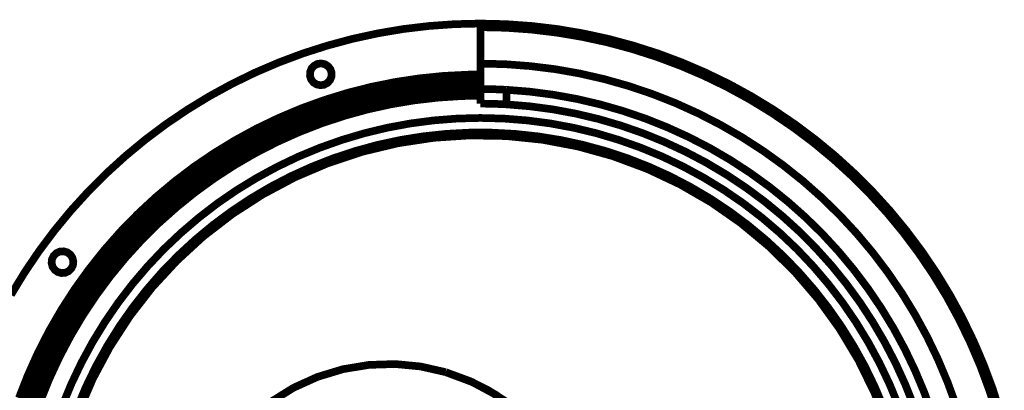
# Model space of a CAD drawing. Units: millimetres. Extents: x 2723 to 3563, y -43 to 2986.
# Drawn here: x 2866 to 3122, y 2024 to 2120 of the extents above; entities that cross this region are included whole.
import ezdxf

# ---------------------------------------------------------------- set-up
doc = ezdxf.new("R2010")
doc.units = ezdxf.units.MM
doc.layers.get('0').update_dxf_attribs({"true_color": 0x000000})

msp = doc.modelspace()

# ---------------------------------------------------------------- linework, layer by layer
at = {"color": 0, "extrusion": (0, 0, -1), "const_width": 1.99}
for points in [[(-3120.62, 2018.19), (-3118.58, 2024.58), (-3116.23, 2030.86), (-3113.59, 2037.03), (-3110.66, 2043.07), (-3107.45, 2048.96), (-3103.95, 2054.69), (-3100.19, 2060.24), (-3096.17, 2065.61), (-3091.9, 2070.79), (-3087.39, 2075.75), (-3082.64, 2080.5), (-3077.68, 2085.01), (-3072.5, 2089.28), (-3067.13, 2093.3), (-3061.58, 2097.06), (-3055.85, 2100.55), (-3049.96, 2103.77), (-3043.92, 2106.7), (-3037.76, 2109.34), (-3031.47, 2111.69), (-3025.08, 2113.73), (-3018.6, 2115.47), (-3012.04, 2116.89), (-3005.42, 2118.01), (-2998.76, 2118.8), (-2992.07, 2119.28), (-2985.36, 2119.44), (-2978.65, 2119.28), (-2971.96, 2118.8), (-2965.3, 2118.01), (-2958.68, 2116.89), (-2952.13, 2115.47), (-2945.65, 2113.73), (-2939.25, 2111.69), (-2932.97, 2109.34), (-2926.8, 2106.7), (-2920.77, 2103.77), (-2914.88, 2100.55), (-2909.15, 2097.06), (-2903.59, 2093.3), (-2898.22, 2089.28), (-2893.05, 2085.01), (-2888.08, 2080.5), (-2883.34, 2075.75), (-2878.82, 2070.79), (-2874.55, 2065.61), (-2870.53, 2060.24), (-2866.77, 2054.69), (-2863.28, 2048.96)], [(-3120.62, 2018.19), (-3118.58, 2024.58), (-3116.23, 2030.86), (-3113.59, 2037.03), (-3110.66, 2043.07), (-3107.45, 2048.96), (-3103.95, 2054.69), (-3100.19, 2060.24), (-3096.17, 2065.61), (-3091.9, 2070.79), (-3087.39, 2075.75), (-3082.64, 2080.5), (-3077.68, 2085.01), (-3072.5, 2089.28), (-3067.13, 2093.3), (-3061.58, 2097.06), (-3055.85, 2100.55), (-3049.96, 2103.77), (-3043.92, 2106.7), (-3037.76, 2109.34), (-3031.47, 2111.69), (-3025.08, 2113.73), (-3018.6, 2115.47), (-3012.04, 2116.89), (-3005.42, 2118.01), (-2998.76, 2118.8), (-2992.07, 2119.28), (-2985.36, 2119.44)], [(-2985.36, 2118.49), (-2992.02, 2118.34), (-2998.67, 2117.86), (-3005.29, 2117.07), (-3011.86, 2115.96), (-3018.37, 2114.55), (-3024.81, 2112.82), (-3031.16, 2110.79), (-3037.4, 2108.46), (-3043.53, 2105.84), (-3049.52, 2102.93), (-3055.37, 2099.74), (-3061.06, 2096.27), (-3066.58, 2092.53), (-3071.92, 2088.54), (-3077.06, 2084.29), (-3081.99, 2079.81), (-3086.7, 2075.1), (-3091.18, 2070.17), (-3095.43, 2065.03), (-3099.42, 2059.69), (-3103.16, 2054.17), (-3106.63, 2048.48), (-3109.82, 2042.63), (-3112.73, 2036.64), (-3115.36, 2030.51), (-3117.68, 2024.27), (-3119.71, 2017.92)], [(-2985.36, 2119.44), (-2985.36, 2119.42), (-2985.36, 2119.37), (-2985.36, 2119.28), (-2985.36, 2119.16), (-2985.36, 2119.02), (-2985.36, 2118.86), (-2985.36, 2118.68), (-2985.36, 2118.49)], [(-2985.36, 2118.49), (-2985.36, 2109.03)], [(-2942.97, 2108.94), (-2943.95, 2109.08), (-2944.91, 2108.87), (-2945.75, 2108.35), (-2946.35, 2107.58), (-2946.66, 2106.64), (-2946.62, 2105.65), (-2946.25, 2104.74), (-2945.59, 2104.01), (-2944.72, 2103.54), (-2943.75, 2103.41), (-2942.78, 2103.61), (-2941.95, 2104.13), (-2941.34, 2104.91), (-2941.04, 2105.85), (-2941.07, 2106.83), (-2941.44, 2107.75), (-2942.1, 2108.48), (-2942.97, 2108.94)], [(-2985.36, 2109.03), (-2991.87, 2108.87), (-2998.36, 2108.38), (-3004.82, 2107.58), (-3011.23, 2106.45), (-3017.58, 2105), (-3023.85, 2103.23), (-3030.02, 2101.16), (-3036.08, 2098.78), (-3042.01, 2096.1), (-3047.8, 2093.13), (-3053.44, 2089.88), (-3058.91, 2086.35), (-3064.2, 2082.55), (-3069.29, 2078.49), (-3074.17, 2074.18), (-3078.83, 2069.63), (-3083.26, 2064.86), (-3087.44, 2059.88), (-3091.37, 2054.69), (-3095.04, 2049.31), (-3098.43, 2043.75), (-3101.55, 2038.04), (-3104.37, 2032.17), (-3106.9, 2026.17), (-3109.13, 2020.05)], [(-2985.36, 2109.03), (-2985.36, 2102.41)], [(-2985.36, 2106.2), (-2982.18, 2106.16), (-2975.82, 2105.84), (-2969.48, 2105.2), (-2963.18, 2104.25), (-2956.94, 2102.99), (-2950.77, 2101.42), (-2944.68, 2099.54), (-2938.7, 2097.37), (-2932.83, 2094.89), (-2927.09, 2092.13), (-2921.5, 2089.08), (-2916.07, 2085.76), (-2910.8, 2082.18), (-2905.73, 2078.33), (-2900.85, 2074.24), (-2896.18, 2069.9), (-2891.73, 2065.35), (-2887.52, 2060.57), (-2883.55, 2055.59), (-2879.83, 2050.42), (-2876.38, 2045.07), (-2873.19, 2039.56), (-2870.29, 2033.89), (-2867.67, 2028.08), (-2865.34, 2022.15)], [(-2985.36, 2104.3), (-2980.62, 2104.21), (-2974.31, 2103.82), (-2968.02, 2103.1), (-2961.78, 2102.07), (-2955.6, 2100.73), (-2949.5, 2099.08), (-2943.48, 2097.13), (-2937.57, 2094.88), (-2931.78, 2092.33), (-2926.13, 2089.49), (-2920.63, 2086.37), (-2915.29, 2082.99), (-2910.13, 2079.33), (-2905.15, 2075.43), (-2900.38, 2071.27), (-2895.83, 2066.89), (-2891.5, 2062.28), (-2887.41, 2057.46), (-2883.56, 2052.43), (-2879.97, 2047.23), (-2876.65, 2041.84), (-2873.61, 2036.3), (-2870.84, 2030.61), (-2868.37, 2024.79), (-2866.19, 2018.86)], [(-2867.08, 2018.55), (-2869.25, 2024.44), (-2871.7, 2030.22), (-2874.45, 2035.87), (-2877.47, 2041.37), (-2880.77, 2046.71), (-2884.33, 2051.88), (-2888.14, 2056.86), (-2892.2, 2061.65), (-2896.5, 2066.22), (-2901.02, 2070.58), (-2905.76, 2074.7), (-2910.69, 2078.58), (-2915.82, 2082.2), (-2921.12, 2085.56), (-2926.58, 2088.66), (-2932.19, 2091.47), (-2937.93, 2094), (-2943.8, 2096.24), (-2949.77, 2098.18), (-2955.83, 2099.81), (-2961.96, 2101.15), (-2968.15, 2102.16), (-2974.39, 2102.87), (-2980.65, 2103.27), (-2985.36, 2103.36)], [(-2985.36, 2102.58), (-2979.08, 2102.42), (-2972.81, 2101.94), (-2966.57, 2101.15), (-2960.38, 2100.04), (-2954.25, 2098.62), (-2948.21, 2096.89), (-2942.26, 2094.85), (-2936.42, 2092.52), (-2930.7, 2089.9), (-2925.13, 2086.99), (-2919.71, 2083.79), (-2914.46, 2080.33), (-2909.39, 2076.61), (-2904.52, 2072.64), (-2899.85, 2068.42), (-2895.41, 2063.98), (-2891.19, 2059.31), (-2887.22, 2054.44), (-2883.5, 2049.37), (-2880.04, 2044.12), (-2876.85, 2038.7), (-2873.94, 2033.13), (-2871.31, 2027.41), (-2868.98, 2021.57)], [(-2985.36, 2102.41), (-2985.36, 2098.63)], [(-2992.12, 2102.23), (-2989.28, 2102.35), (-2987.06, 2102.4), (-2985.71, 2102.41), (-2985.36, 2102.41)], [(-3102.89, 2017.83), (-3100.79, 2023.62), (-3098.4, 2029.3), (-3095.74, 2034.85), (-3092.8, 2040.27), (-3089.59, 2045.53), (-3086.13, 2050.63), (-3082.42, 2055.54), (-3078.47, 2060.27), (-3074.29, 2064.8), (-3069.89, 2069.11), (-3065.28, 2073.2), (-3060.48, 2077.05), (-3055.49, 2080.66), (-3050.32, 2084.02), (-3045, 2087.12), (-3039.52, 2089.95), (-3033.92, 2092.5), (-3028.19, 2094.78), (-3022.36, 2096.76), (-3016.43, 2098.45), (-3010.44, 2099.85), (-3004.37, 2100.94), (-2998.26, 2101.74), (-2992.12, 2102.23)], [(-2870.88, 2021.25), (-2873.21, 2027.04), (-2875.84, 2032.7), (-2878.75, 2038.22), (-2881.94, 2043.59), (-2885.4, 2048.78), (-2889.12, 2053.8), (-2893.09, 2058.61), (-2897.3, 2063.22), (-2901.74, 2067.61), (-2906.41, 2071.76), (-2911.27, 2075.67), (-2916.33, 2079.33), (-2921.57, 2082.72), (-2926.98, 2085.84), (-2932.54, 2088.68), (-2938.23, 2091.23), (-2944.05, 2093.49), (-2949.98, 2095.45), (-2956, 2097.11), (-2962.09, 2098.45), (-2968.25, 2099.48), (-2974.45, 2100.2), (-2980.68, 2100.6), (-2985.36, 2100.69)], [(-2992.12, 2098.44), (-2992.12, 2102.23)], [(-2985.36, 2098.63), (-2985.89, 2098.63), (-2987.44, 2098.61), (-2989.81, 2098.54), (-2992.12, 2098.44)], [(-3098.09, 2020.05), (-3095.85, 2025.69), (-3093.33, 2031.2), (-3090.53, 2036.58), (-3087.46, 2041.82), (-3084.14, 2046.89), (-3080.56, 2051.79), (-3076.74, 2056.5), (-3072.68, 2061.01), (-3068.41, 2065.31), (-3063.92, 2069.39), (-3059.23, 2073.24), (-3054.35, 2076.85), (-3049.3, 2080.2), (-3044.09, 2083.3), (-3038.72, 2086.13), (-3033.22, 2088.68), (-3027.6, 2090.96), (-3021.87, 2092.95), (-3016.05, 2094.64), (-3010.14, 2096.04), (-3004.18, 2097.14), (-2998.17, 2097.94), (-2992.12, 2098.44)], [(-3094.07, 2020.2), (-3091.74, 2025.83), (-3089.11, 2031.33), (-3086.2, 2036.69), (-3083.02, 2041.89), (-3079.57, 2046.91), (-3075.85, 2051.75), (-3071.89, 2056.39), (-3067.7, 2060.81), (-3063.28, 2065), (-3058.64, 2068.96), (-3053.8, 2072.68), (-3048.78, 2076.13), (-3043.58, 2079.31), (-3038.23, 2082.22), (-3032.72, 2084.85), (-3027.09, 2087.18), (-3021.34, 2089.21), (-3015.5, 2090.95), (-3009.57, 2092.37), (-3003.58, 2093.48), (-2997.53, 2094.27), (-2991.46, 2094.75), (-2985.36, 2094.91), (-2979.27, 2094.75), (-2973.19, 2094.27), (-2967.15, 2093.48), (-2961.15, 2092.37), (-2955.23, 2090.95), (-2949.38, 2089.21), (-2943.63, 2087.18), (-2938, 2084.85), (-2932.5, 2082.22), (-2927.14, 2079.31), (-2921.94, 2076.13), (-2916.92, 2072.68), (-2912.08, 2068.96), (-2907.45, 2065), (-2903.02, 2060.81), (-2898.83, 2056.39), (-2894.87, 2051.75), (-2891.16, 2046.91), (-2887.71, 2041.89), (-2884.52, 2036.69), (-2881.61, 2031.33), (-2878.99, 2025.83), (-2876.65, 2020.2)], [(-2880.44, 2019.5), (-2882.77, 2025.02), (-2885.39, 2030.42), (-2888.3, 2035.66), (-2891.48, 2040.75), (-2894.93, 2045.66), (-2898.63, 2050.37), (-2902.58, 2054.89), (-2906.77, 2059.19), (-2911.17, 2063.25), (-2915.79, 2067.08), (-2920.61, 2070.66), (-2925.61, 2073.98), (-2930.77, 2077.02), (-2936.1, 2079.79), (-2941.56, 2082.26), (-2947.14, 2084.45), (-2952.84, 2086.33), (-2958.62, 2087.91), (-2964.49, 2089.18), (-2970.41, 2090.13), (-2976.37, 2090.77), (-2982.36, 2091.09), (-2988.36, 2091.09), (-2994.35, 2090.77), (-3000.32, 2090.13), (-3006.24, 2089.18), (-3012.1, 2087.91), (-3017.89, 2086.33), (-3023.58, 2084.45), (-3029.17, 2082.26), (-3034.63, 2079.79), (-3039.95, 2077.02), (-3045.12, 2073.98), (-3050.12, 2070.66), (-3054.93, 2067.08), (-3059.55, 2063.25), (-3063.96, 2059.19), (-3068.14, 2054.89), (-3072.09, 2050.37), (-3075.79, 2045.66), (-3079.24, 2040.75), (-3082.42, 2035.66), (-3085.33, 2030.42), (-3087.95, 2025.02), (-3090.29, 2019.5)], [(-3091.26, 2014.74), (-3087.87, 2023.44), (-3083.7, 2031.95), (-3078.75, 2040.18), (-3073.3, 2047.73), (-3067.17, 2054.88), (-3060.46, 2061.48), (-3053.06, 2067.62), (-3045.42, 2072.94), (-3037.3, 2077.63), (-3028.75, 2081.66), (-3019.74, 2085), (-3010.76, 2087.49), (-3001.51, 2089.24), (-2992.14, 2090.2), (-2982.54, 2090.37), (-2973.25, 2089.75), (-2963.94, 2088.34), (-2954.78, 2086.15), (-2945.66, 2083.13), (-2937.09, 2079.47), (-2928.78, 2075.05), (-2920.86, 2069.95), (-2913.25, 2064.09), (-2906.39, 2057.79), (-2900, 2050.88), (-2894.22, 2043.45), (-2888.98, 2035.39), (-2884.58, 2027.18), (-2880.85, 2018.54)], [(-2874.38, 2059.11), (-2875.09, 2059.79), (-2875.99, 2060.19), (-2876.97, 2060.26), (-2877.92, 2059.99), (-2878.71, 2059.41), (-2879.26, 2058.59), (-2879.5, 2057.64), (-2879.4, 2056.66), (-2878.97, 2055.77), (-2878.26, 2055.09), (-2877.36, 2054.68), (-2876.38, 2054.61), (-2875.43, 2054.89), (-2874.63, 2055.47), (-2874.08, 2056.28), (-2873.84, 2057.24), (-2873.94, 2058.22), (-2874.38, 2059.11)], [(-2930.92, 2021.18), (-2936.76, 2024.81), (-2943, 2027.63), (-2949.59, 2029.63), (-2956.37, 2030.75), (-2963.23, 2030.97), (-2969.8, 2030.34), (-2976.26, 2028.88)], [(-2976.31, 2028.87), (-2982.81, 2026.48), (-2987.44, 2024.15), (-2991.85, 2021.34)], [(-2976.31, 2028.87), (-2983.2, 2026.3), (-2989.24, 2023.08), (-2994.82, 2019.07), (-2999.85, 2014.36), (-3004.19, 2009.07), (-3007.82, 2003.23), (-3010.66, 1996.97), (-3012.65, 1990.39), (-3013.77, 1983.61), (-3013.99, 1976.76), (-3013.32, 1969.91), (-3011.76, 1963.21), (-3009.35, 1956.81), (-3006.1, 1950.74), (-3002.1, 1945.14), (-2997.41, 1940.14), (-2992.1, 1935.78), (-2986.26, 1932.15), (-2979.99, 1929.31), (-2976.39, 1928.1)], [(-2976.26, 2028.88), (-2976.31, 2028.87)]]:
    msp.add_lwpolyline(points, dxfattribs=at)

doc.saveas('drawing.dxf')
